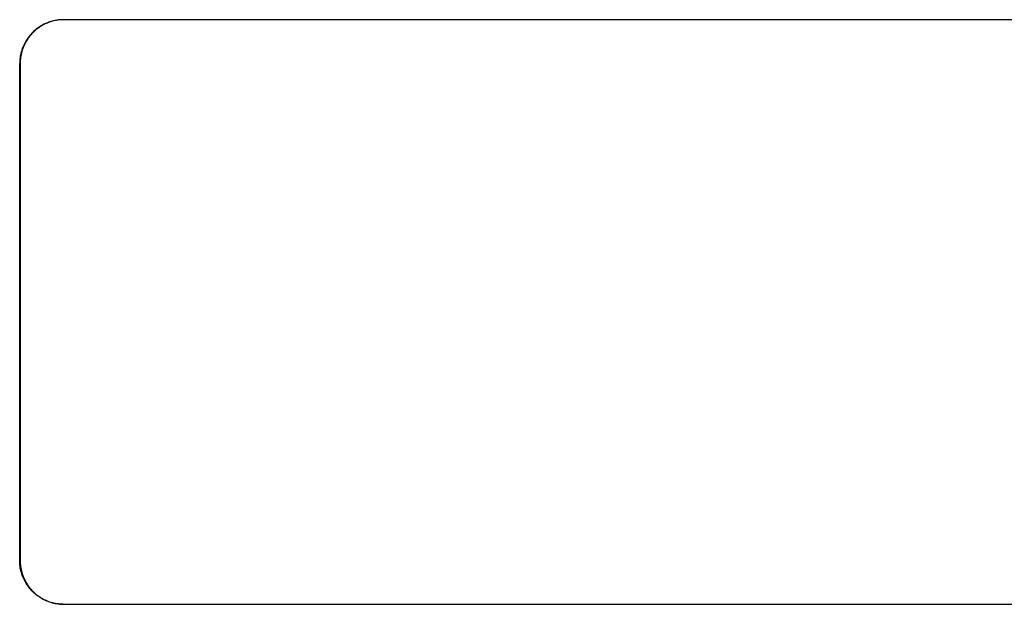
# Model space of a CAD drawing. Units: millimetres. Extents: x -365 to 342, y -975 to 1084.
# Drawn here: x 72 to 207, y -913 to -833 of the extents above; entities that cross this region are included whole.
import ezdxf

# ---------------------------------------------------------------- set-up
doc = ezdxf.new("R2010")
doc.units = ezdxf.units.MM
doc.header["$MEASUREMENT"] = 0
doc.layers.add('Default', color=7, linetype='Continuous', true_color=0x000000)

msp = doc.modelspace()

# ---------------------------------------------------------------- linework, layer by layer
at = {"layer": 'Default', "color": 7, "true_color": 0xffffff}
for p, q in [((74.07, -834.79), (73.91, -834.92)), ((74.23, -834.66), (74.07, -834.79)), ((74.23, -834.71), (74.07, -834.84)), ((74.4, -834.54), (74.23, -834.66)), ((74.4, -834.59), (74.23, -834.71)), ((74.58, -834.43), (74.4, -834.54)), ((74.57, -834.48), (74.4, -834.59)), ((74.74, -834.37), (74.57, -834.48)), ((74.75, -834.32), (74.58, -834.43)), ((74.92, -834.26), (74.74, -834.37)), ((74.93, -834.22), (74.75, -834.32)), ((75.1, -834.16), (74.92, -834.26)), ((75.12, -834.12), (74.93, -834.22)), ((75.28, -834.07), (75.1, -834.16)), ((75.31, -834.03), (75.12, -834.12)), ((75.47, -833.99), (75.28, -834.07)), ((75.5, -833.95), (75.31, -834.03)), ((75.66, -833.91), (75.47, -833.99)), ((75.69, -833.87), (75.5, -833.95)), ((75.85, -833.84), (75.66, -833.91)), ((75.89, -833.8), (75.69, -833.87)), ((76.04, -833.77), (75.85, -833.84)), ((76.08, -833.74), (75.89, -833.8)), ((76.24, -833.71), (76.04, -833.77)), ((76.29, -833.68), (76.08, -833.74)), ((76.44, -833.66), (76.24, -833.71)), ((76.49, -833.64), (76.29, -833.68)), ((76.64, -833.62), (76.44, -833.66)), ((76.69, -833.59), (76.49, -833.64)), ((76.84, -833.58), (76.64, -833.62)), ((76.9, -833.56), (76.69, -833.59)), ((77.04, -833.55), (76.84, -833.58)), ((77.1, -833.53), (76.9, -833.56)), ((77.24, -833.52), (77.04, -833.55)), ((77.31, -833.51), (77.1, -833.53)), ((77.45, -833.51), (77.24, -833.52)), ((77.52, -833.5), (77.31, -833.51)), ((77.65, -833.5), (77.45, -833.51)), ((77.72, -833.49), (77.52, -833.5)), ((77.86, -833.49), (77.65, -833.5)), ((265.83, -833.49), (77.86, -833.49)), ((72.8, -836.16), (72.69, -836.33)), ((72.92, -835.99), (72.8, -836.16)), ((72.96, -836.03), (72.84, -836.2)), ((73.05, -835.82), (72.92, -835.99)), ((73.08, -835.87), (72.96, -836.03)), ((73.18, -835.66), (73.05, -835.82)), ((73.2, -835.71), (73.08, -835.87)), ((73.31, -835.5), (73.18, -835.66)), ((73.34, -835.55), (73.2, -835.71)), ((73.45, -835.35), (73.31, -835.5)), ((73.47, -835.4), (73.34, -835.55)), ((73.6, -835.2), (73.45, -835.35)), ((73.62, -835.25), (73.47, -835.4)), ((73.75, -835.06), (73.6, -835.2)), ((73.76, -835.11), (73.62, -835.25)), ((73.91, -834.92), (73.75, -835.06)), ((73.91, -834.97), (73.76, -835.11)), ((74.07, -834.84), (73.91, -834.97)), ((72.15, -837.45), (72.08, -837.65)), ((72.2, -837.48), (72.14, -837.68)), ((72.22, -837.26), (72.15, -837.45)), ((72.28, -837.29), (72.2, -837.48)), ((72.3, -837.07), (72.22, -837.26)), ((72.35, -837.1), (72.28, -837.29)), ((72.39, -836.88), (72.3, -837.07)), ((72.44, -836.92), (72.35, -837.1)), ((72.48, -836.69), (72.39, -836.88)), ((72.53, -836.73), (72.44, -836.92)), ((72.58, -836.51), (72.48, -836.69)), ((72.63, -836.55), (72.53, -836.73)), ((72.69, -836.33), (72.58, -836.51)), ((72.73, -836.37), (72.63, -836.55)), ((72.84, -836.2), (72.73, -836.37)), ((71.85, -838.66), (71.82, -838.87)), ((71.88, -838.46), (71.85, -838.66)), ((71.92, -838.25), (71.88, -838.46)), ((71.91, -838.67), (71.89, -838.88)), ((71.95, -838.47), (71.91, -838.67)), ((71.97, -838.05), (71.92, -838.25)), ((71.98, -838.27), (71.95, -838.47)), ((72.02, -837.85), (71.97, -838.05)), ((72.03, -838.07), (71.98, -838.27)), ((72.08, -837.65), (72.02, -837.85)), ((72.08, -837.87), (72.03, -838.07)), ((72.14, -837.68), (72.08, -837.87)), ((71.8, -839.28), (71.79, -839.49)), ((71.79, -839.49), (71.86, -839.49)), ((71.79, -907.49), (71.79, -839.49)), ((71.81, -839.08), (71.8, -839.28)), ((71.82, -838.87), (71.81, -839.08)), ((71.87, -839.08), (71.86, -839.29)), ((71.86, -839.29), (71.86, -839.49)), ((71.86, -839.49), (71.86, -907.49)), ((71.89, -838.88), (71.87, -839.08)), ((71.86, -907.49), (71.79, -907.49)), ((71.8, -907.7), (71.79, -907.49)), ((71.86, -907.49), (71.86, -907.7)), ((71.81, -907.91), (71.8, -907.7)), ((71.82, -908.11), (71.81, -907.91)), ((71.85, -908.32), (71.82, -908.11)), ((71.88, -908.53), (71.85, -908.32)), ((71.86, -907.7), (71.87, -907.9)), ((71.87, -907.9), (71.89, -908.11)), ((71.92, -908.73), (71.88, -908.53)), ((71.89, -908.11), (71.91, -908.31)), ((71.91, -908.31), (71.95, -908.51)), ((71.97, -908.93), (71.92, -908.73)), ((71.95, -908.51), (71.98, -908.71)), ((72.02, -909.13), (71.97, -908.93)), ((71.98, -908.71), (72.03, -908.91)), ((72.03, -908.91), (72.08, -909.11)), ((72.08, -909.33), (72.02, -909.13)), ((72.08, -909.11), (72.14, -909.31)), ((72.15, -909.53), (72.08, -909.33)), ((72.14, -909.31), (72.2, -909.5)), ((72.22, -909.72), (72.15, -909.53)), ((72.2, -909.5), (72.28, -909.69)), ((72.3, -909.92), (72.22, -909.72)), ((72.28, -909.69), (72.35, -909.88)), ((72.39, -910.1), (72.3, -909.92)), ((72.35, -909.88), (72.44, -910.07)), ((72.48, -910.29), (72.39, -910.1)), ((72.44, -910.07), (72.53, -910.25)), ((72.58, -910.47), (72.48, -910.29)), ((72.53, -910.25), (72.63, -910.43)), ((72.69, -910.65), (72.58, -910.47)), ((72.63, -910.43), (72.73, -910.61)), ((72.8, -910.83), (72.69, -910.65)), ((72.73, -910.61), (72.84, -910.78)), ((72.92, -911), (72.8, -910.83)), ((72.84, -910.78), (72.96, -910.95)), ((73.05, -911.16), (72.92, -911)), ((72.96, -910.95), (73.08, -911.12)), ((73.18, -911.33), (73.05, -911.16)), ((73.08, -911.12), (73.2, -911.28)), ((73.31, -911.48), (73.18, -911.33)), ((73.2, -911.28), (73.34, -911.43)), ((73.45, -911.64), (73.31, -911.48)), ((73.34, -911.43), (73.47, -911.59)), ((73.6, -911.78), (73.45, -911.64)), ((73.47, -911.59), (73.62, -911.73)), ((73.75, -911.93), (73.6, -911.78)), ((73.62, -911.73), (73.76, -911.88)), ((73.91, -912.06), (73.75, -911.93)), ((73.76, -911.88), (73.91, -912.01)), ((73.91, -912.01), (74.07, -912.15)), ((74.07, -912.2), (73.91, -912.06)), ((74.07, -912.15), (74.23, -912.27)), ((74.23, -912.32), (74.07, -912.2)), ((74.23, -912.27), (74.4, -912.39)), ((74.4, -912.44), (74.23, -912.32)), ((74.4, -912.39), (74.57, -912.51)), ((74.58, -912.56), (74.4, -912.44)), ((74.57, -912.51), (74.74, -912.62)), ((74.75, -912.67), (74.58, -912.56)), ((74.74, -912.62), (74.92, -912.72)), ((74.93, -912.77), (74.75, -912.67)), ((74.92, -912.72), (75.1, -912.82)), ((75.12, -912.86), (74.93, -912.77)), ((75.1, -912.82), (75.28, -912.91)), ((75.31, -912.95), (75.12, -912.86)), ((75.28, -912.91), (75.47, -913)), ((75.5, -913.04), (75.31, -912.95)), ((75.47, -913), (75.66, -913.07)), ((75.69, -913.11), (75.5, -913.04)), ((75.66, -913.07), (75.85, -913.15)), ((75.89, -913.18), (75.69, -913.11)), ((75.85, -913.15), (76.04, -913.21)), ((76.08, -913.24), (75.89, -913.18)), ((76.04, -913.21), (76.24, -913.27)), ((76.29, -913.3), (76.08, -913.24)), ((76.24, -913.27), (76.44, -913.32)), ((76.49, -913.35), (76.29, -913.3)), ((76.44, -913.32), (76.64, -913.37)), ((76.69, -913.39), (76.49, -913.35)), ((76.64, -913.37), (76.84, -913.4)), ((76.9, -913.42), (76.69, -913.39)), ((76.84, -913.4), (77.04, -913.44)), ((77.1, -913.45), (76.9, -913.42)), ((77.04, -913.44), (77.24, -913.46)), ((77.31, -913.47), (77.1, -913.45)), ((77.24, -913.46), (77.45, -913.48)), ((77.52, -913.49), (77.31, -913.47)), ((77.45, -913.48), (77.65, -913.49)), ((77.72, -913.49), (77.52, -913.49)), ((77.65, -913.49), (77.86, -913.49)), ((77.86, -913.49), (265.83, -913.49))]:
    msp.add_line(p, q, dxfattribs=at)

doc.saveas('drawing.dxf')
